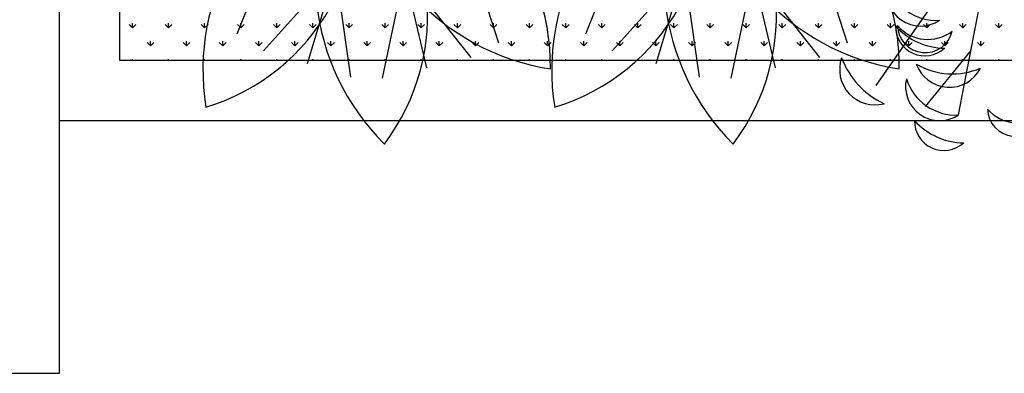
# Model space of a CAD drawing. Units: inches. Extents: x -41194 to 52587, y 40464 to 94605.
# Drawn here: x 4601 to 5580, y 93549 to 93900 of the extents above; entities that cross this region are included whole.
import ezdxf

# ---------------------------------------------------------------- set-up
doc = ezdxf.new("R2010")
doc.units = ezdxf.units.IN
doc.header["$MEASUREMENT"] = 0
doc.layers.add('freecads.com', color=7, linetype='Continuous')

msp = doc.modelspace()

# ---------------------------------------------------------------- linework, layer by layer
at = {"layer": 'freecads.com'}
for p, q in [((4640.29, 93799.75), (4640.29, 94399.75)), ((4640.29, 93548.64), (4640.29, 94398.64)), ((4700.29, 93859.75), (4700.29, 94339.75)), ((4953.18, 94075.96), (4886.5, 93856.36)), ((4953.18, 94075.96), (5005.24, 93852.44)), ((5300.15, 94075.96), (5233.48, 93856.36)), ((5300.15, 94075.96), (5352.21, 93852.44)), ((5534.76, 93805.61), (5584.57, 94064.8)), ((5573.91, 94009.35), (5452.33, 93834.95)), ((4856.18, 93985.16), (4816.59, 93886.05)), ((5203.15, 93985.16), (5163.56, 93886.05)), ((5043.98, 93978.96), (5076.96, 93877.46)), ((5390.96, 93978.96), (5423.93, 93877.46)), ((4914.58, 93948.82), (4843.16, 93869.52)), ((4914.58, 93948.82), (4929.85, 93843.2)), ((4983.32, 93946.56), (4961.12, 93842.17)), ((4983.32, 93946.56), (5049.35, 93862.72)), ((5261.55, 93948.82), (5190.13, 93869.52)), ((5261.55, 93948.82), (5276.82, 93843.2)), ((5330.29, 93946.56), (5308.1, 93842.17)), ((5330.29, 93946.56), (5396.33, 93862.72)), ((4712.81, 93892.22), (4712.81, 93896.98)), ((4748.73, 93892.22), (4748.73, 93896.98)), ((4784.65, 93892.22), (4784.65, 93896.98)), ((4820.57, 93892.22), (4820.57, 93896.98)), ((4856.49, 93892.22), (4856.49, 93896.98)), ((4892.41, 93892.22), (4892.41, 93896.98)), ((4928.33, 93892.22), (4928.33, 93896.98)), ((4964.26, 93892.22), (4964.26, 93896.98)), ((5000.18, 93892.22), (5000.18, 93896.98)), ((5036.1, 93892.22), (5036.1, 93896.98)), ((5072.02, 93892.22), (5072.02, 93896.98)), ((5107.94, 93892.22), (5107.94, 93896.98)), ((5143.86, 93892.22), (5143.86, 93896.98)), ((5179.78, 93892.22), (5179.78, 93896.98)), ((5215.7, 93892.22), (5215.7, 93896.98)), ((5251.62, 93892.22), (5251.62, 93896.98)), ((5287.54, 93892.22), (5287.54, 93896.98)), ((5323.47, 93892.22), (5323.47, 93896.98)), ((5359.39, 93892.22), (5359.39, 93896.98)), ((5395.31, 93892.22), (5395.31, 93896.98)), ((5431.23, 93892.22), (5431.23, 93896.98)), ((5467.15, 93892.22), (5467.15, 93896.98)), ((5503.07, 93892.22), (5503.07, 93896.98)), ((5538.99, 93892.22), (5538.99, 93896.98)), ((5574.91, 93892.22), (5574.91, 93896.98)), ((4712.81, 93892.22), (4709.44, 93895.58)), ((4712.81, 93892.22), (4716.18, 93895.58)), ((4748.73, 93892.22), (4745.36, 93895.58)), ((4748.73, 93892.22), (4752.1, 93895.58)), ((4784.65, 93892.22), (4781.28, 93895.58)), ((4784.65, 93892.22), (4788.02, 93895.58)), ((4820.57, 93892.22), (4817.2, 93895.58)), ((4820.57, 93892.22), (4823.94, 93895.58)), ((4856.49, 93892.22), (4853.13, 93895.58)), ((4856.49, 93892.22), (4859.86, 93895.58)), ((4892.41, 93892.22), (4889.05, 93895.58)), ((4892.41, 93892.22), (4895.78, 93895.58)), ((4928.33, 93892.22), (4924.97, 93895.58)), ((4928.33, 93892.22), (4931.7, 93895.58)), ((4964.26, 93892.22), (4960.89, 93895.58)), ((4964.26, 93892.22), (4967.62, 93895.58)), ((5000.18, 93892.22), (4996.81, 93895.58)), ((5000.18, 93892.22), (5003.54, 93895.58)), ((5036.1, 93892.22), (5032.73, 93895.58)), ((5036.1, 93892.22), (5039.47, 93895.58)), ((5072.02, 93892.22), (5068.65, 93895.58)), ((5072.02, 93892.22), (5075.39, 93895.58)), ((5107.94, 93892.22), (5104.57, 93895.58)), ((5107.94, 93892.22), (5111.31, 93895.58)), ((5143.86, 93892.22), (5140.49, 93895.58)), ((5143.86, 93892.22), (5147.23, 93895.58)), ((5179.78, 93892.22), (5176.41, 93895.58)), ((5179.78, 93892.22), (5183.15, 93895.58)), ((5215.7, 93892.22), (5212.34, 93895.58)), ((5215.7, 93892.22), (5219.07, 93895.58)), ((5251.62, 93892.22), (5248.26, 93895.58)), ((5251.62, 93892.22), (5254.99, 93895.58)), ((5287.54, 93892.22), (5284.18, 93895.58)), ((5287.54, 93892.22), (5290.91, 93895.58)), ((5323.47, 93892.22), (5320.1, 93895.58)), ((5323.47, 93892.22), (5326.83, 93895.58)), ((5359.39, 93892.22), (5356.02, 93895.58)), ((5359.39, 93892.22), (5362.75, 93895.58)), ((5395.31, 93892.22), (5391.94, 93895.58)), ((5395.31, 93892.22), (5398.68, 93895.58)), ((5431.23, 93892.22), (5427.86, 93895.58)), ((5431.23, 93892.22), (5434.6, 93895.58)), ((5467.15, 93892.22), (5463.78, 93895.58)), ((5467.15, 93892.22), (5470.52, 93895.58)), ((5503.07, 93892.22), (5499.7, 93895.58)), ((5503.07, 93892.22), (5506.44, 93895.58)), ((5538.99, 93892.22), (5535.62, 93895.58)), ((5538.99, 93892.22), (5542.36, 93895.58)), ((5574.91, 93892.22), (5571.55, 93895.58)), ((5574.91, 93892.22), (5578.28, 93895.58)), ((4730.77, 93874.26), (4727.4, 93877.62)), ((4730.77, 93874.26), (4730.77, 93879.02)), ((4730.77, 93874.26), (4734.14, 93877.62)), ((4766.69, 93874.26), (4763.32, 93877.62)), ((4766.69, 93874.26), (4766.69, 93879.02)), ((4766.69, 93874.26), (4770.06, 93877.62)), ((4802.61, 93874.26), (4799.24, 93877.62)), ((4802.61, 93874.26), (4802.61, 93879.02)), ((4802.61, 93874.26), (4805.98, 93877.62)), ((4838.53, 93874.26), (4835.16, 93877.62)), ((4838.53, 93874.26), (4838.53, 93879.02)), ((4838.53, 93874.26), (4841.9, 93877.62)), ((4874.45, 93874.26), (4871.09, 93877.62)), ((4874.45, 93874.26), (4874.45, 93879.02)), ((4874.45, 93874.26), (4877.82, 93877.62)), ((4910.37, 93874.26), (4907.01, 93877.62)), ((4910.37, 93874.26), (4910.37, 93879.02)), ((4910.37, 93874.26), (4913.74, 93877.62)), ((4946.3, 93874.26), (4942.93, 93877.62)), ((4946.3, 93874.26), (4946.3, 93879.02)), ((4946.3, 93874.26), (4949.66, 93877.62)), ((4982.22, 93874.26), (4978.85, 93877.62)), ((4982.22, 93874.26), (4982.22, 93879.02)), ((4982.22, 93874.26), (4985.58, 93877.62)), ((5018.14, 93874.26), (5014.77, 93877.62)), ((5018.14, 93874.26), (5018.14, 93879.02)), ((5018.14, 93874.26), (5021.5, 93877.62)), ((5054.06, 93874.26), (5050.69, 93877.62)), ((5054.06, 93874.26), (5054.06, 93879.02)), ((5054.06, 93874.26), (5057.43, 93877.62)), ((5089.98, 93874.26), (5086.61, 93877.62)), ((5089.98, 93874.26), (5089.98, 93879.02)), ((5089.98, 93874.26), (5093.35, 93877.62)), ((5125.9, 93874.26), (5122.53, 93877.62)), ((5125.9, 93874.26), (5125.9, 93879.02)), ((5125.9, 93874.26), (5129.27, 93877.62)), ((5161.82, 93874.26), (5158.45, 93877.62)), ((5161.82, 93874.26), (5161.82, 93879.02)), ((5161.82, 93874.26), (5165.19, 93877.62)), ((5197.74, 93874.26), (5194.37, 93877.62)), ((5197.74, 93874.26), (5197.74, 93879.02)), ((5197.74, 93874.26), (5201.11, 93877.62)), ((5233.66, 93874.26), (5230.3, 93877.62)), ((5233.66, 93874.26), (5233.66, 93879.02)), ((5233.66, 93874.26), (5237.03, 93877.62)), ((5269.58, 93874.26), (5266.22, 93877.62)), ((5269.58, 93874.26), (5269.58, 93879.02)), ((5269.58, 93874.26), (5272.95, 93877.62)), ((5305.51, 93874.26), (5302.14, 93877.62)), ((5305.51, 93874.26), (5305.51, 93879.02)), ((5305.51, 93874.26), (5308.87, 93877.62)), ((5341.43, 93874.26), (5338.06, 93877.62)), ((5341.43, 93874.26), (5341.43, 93879.02)), ((5341.43, 93874.26), (5344.79, 93877.62)), ((5377.35, 93874.26), (5373.98, 93877.62)), ((5377.35, 93874.26), (5377.35, 93879.02)), ((5377.35, 93874.26), (5380.72, 93877.62)), ((5413.27, 93874.26), (5409.9, 93877.62)), ((5413.27, 93874.26), (5413.27, 93879.02)), ((5413.27, 93874.26), (5416.64, 93877.62)), ((5449.19, 93874.26), (5445.82, 93877.62)), ((5449.19, 93874.26), (5449.19, 93879.02)), ((5449.19, 93874.26), (5452.56, 93877.62)), ((5485.11, 93874.26), (5481.74, 93877.62)), ((5485.11, 93874.26), (5485.11, 93879.02)), ((5485.11, 93874.26), (5488.48, 93877.62)), ((5521.03, 93874.26), (5517.66, 93877.62)), ((5521.03, 93874.26), (5521.03, 93879.02)), ((5521.03, 93874.26), (5524.4, 93877.62)), ((5556.95, 93874.26), (5553.59, 93877.62)), ((5556.95, 93874.26), (5556.95, 93879.02)), ((5556.95, 93874.26), (5560.32, 93877.62)), ((5547.05, 93869.59), (5501.43, 93814.1)), ((8498.33, 93859.75), (4700.29, 93859.75)), ((4712.81, 93860.68), (4712.81, 93861.06)), ((4748.73, 93860.67), (4748.73, 93861.06)), ((4784.65, 93860.66), (4784.65, 93861.06)), ((4820.57, 93860.65), (4820.57, 93861.06)), ((4856.49, 93860.64), (4856.49, 93861.06)), ((4892.41, 93860.63), (4892.41, 93861.06)), ((4928.33, 93860.62), (4928.33, 93861.06)), ((4964.26, 93860.61), (4964.26, 93861.06)), ((5000.18, 93860.61), (5000.18, 93861.06)), ((5036.1, 93860.6), (5036.1, 93861.06)), ((5072.02, 93860.59), (5072.02, 93861.06)), ((5107.94, 93860.58), (5107.94, 93861.06)), ((5143.86, 93860.57), (5143.86, 93861.06)), ((5179.78, 93860.56), (5179.78, 93861.06)), ((5215.7, 93860.55), (5215.7, 93861.06)), ((5251.62, 93860.54), (5251.62, 93861.06)), ((5287.54, 93860.54), (5287.54, 93861.06)), ((5323.47, 93860.53), (5323.47, 93861.06)), ((5359.39, 93860.52), (5359.39, 93861.06)), ((5395.31, 93860.51), (5395.31, 93861.06)), ((5431.23, 93860.5), (5431.23, 93861.06)), ((5467.15, 93860.49), (5467.15, 93861.06)), ((5503.07, 93860.48), (5503.07, 93861.06)), ((5538.99, 93860.47), (5538.99, 93861.06)), ((5574.91, 93860.46), (5574.91, 93861.06)), ((8558.33, 93799.75), (4640.29, 93799.75)), ((4560.29, 93548.64), (4640.29, 93548.64))]:
    msp.add_line(p, q, dxfattribs=at)
for centre, radius, start, end in [((5017.42, 93850.26), 234.43, 111.62865, 189.08053), ((4723.73, 94017.4), 213.41, 286.94559, 13.76353), ((5129.01, 93942.67), 234.43, 147.62875, 225.08056), ((4793.16, 93905.26), 213.41, 322.94573, 49.76357), ((4915.25, 93855.35), 213.41, 358.94568, 85.76355), ((5164.97, 94083.02), 234.43, 183.6287, 261.08051), ((5364.4, 93850.26), 234.43, 111.62865, 189.08053), ((5070.7, 94017.4), 213.41, 286.94559, 13.76353), ((5475.99, 93942.67), 234.43, 147.62875, 225.08056), ((5140.14, 93905.26), 213.41, 322.94573, 49.76357), ((5262.22, 93855.35), 213.41, 358.94568, 85.76355), ((5511.95, 94083.02), 234.43, 183.6287, 261.08051)]:
    msp.add_arc(centre, radius, start, end, dxfattribs=at)
for centre, major_axis, start_param, end_param in [((5497.01, 93927.99), (30.89, 14.06), 2.482193, 4.873645), ((5513.12, 93951.16), (46.68, 21.7), 3.009328, 4.330186), ((5501.21, 93893.64), (27.07, 11.02), 2.73565, 5.065911), ((5521.7, 93938.91), (61.41, 26.43), 3.467554, 4.294315), ((5504.12, 93920.7), (36.97, 15.13), 3.467858, 4.979028), ((5501.55, 93895.17), (26.74, 6.85), 2.914781, 5.807848), ((5451.58, 93850.79), (32.39, 13.74), 2.39984, 4.570259), ((5495.25, 93891.03), (76.01, 30.64), 3.113446, 3.892483), ((5528.64, 93917.37), (65.29, 27.73), 3.779404, 4.717089), ((5525.56, 93868.06), (31.98, 14.04), 3.074038, 5.398386), ((5515.92, 93833.84), (30.89, 14.06), 2.482193, 4.873645), ((5532.03, 93857.02), (46.68, 21.7), 3.009328, 4.330186), ((5591.08, 93812.13), (24.44, 12.83), 2.682052, 5.57512), ((5593.66, 93837.66), (36.55, 16.13), 3.440771, 4.951941), ((5520.12, 93799.5), (27.23, 10.62), 2.750595, 5.080855), ((5540.61, 93844.77), (61.41, 26.43), 3.467554, 4.294315)]:
    msp.add_ellipse(centre, major_axis=major_axis, ratio=1, start_param=start_param, end_param=end_param, dxfattribs=at)

doc.saveas('drawing.dxf')
